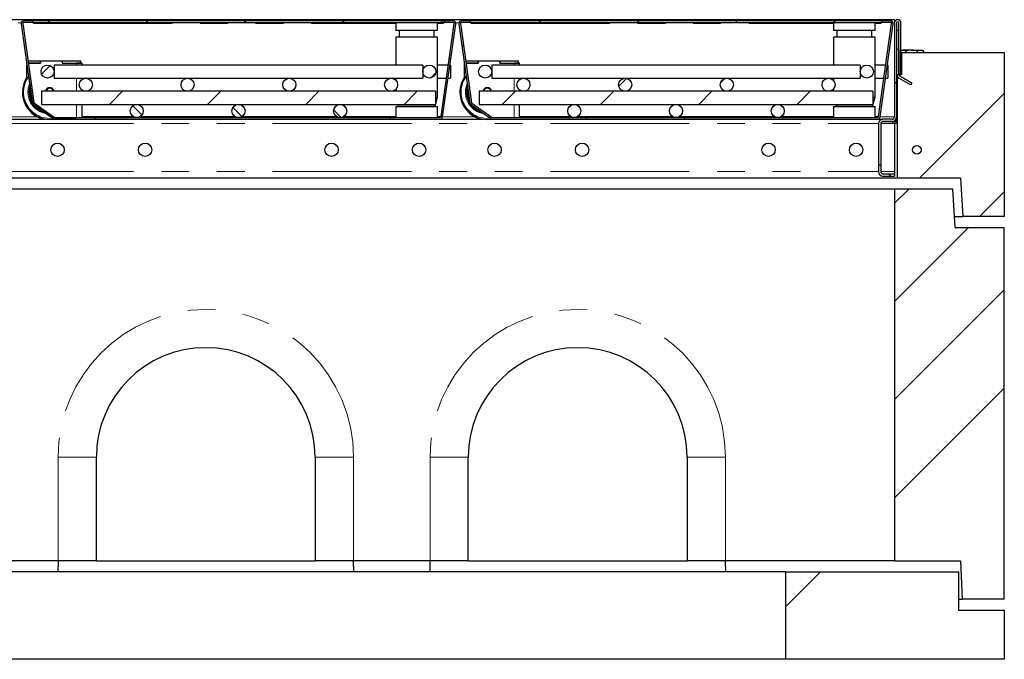
# Model space of a CAD drawing. Units: millimetres. Extents: x 52 to 344, y 27 to 265.
# Drawn here: x 114 to 159, y 134 to 163 of the extents above; entities that cross this region are included whole.
import ezdxf

# ---------------------------------------------------------------- set-up
doc = ezdxf.new("R2010")
doc.units = ezdxf.units.MM
doc.linetypes.add('PHANTOM', pattern=[12.7, 6.35, -1.27, 1.27, -1.27, 1.27, -1.27])
pattern_1 = [(45, (0, 0), (-13.4704, 13.4704), []), (45, (4.49, 0), (-13.4704, 13.4704), []), (45, (8.98, 0), (-13.4704, 13.4704), []), (45, (13.47, 0), (-13.4704, 13.4704), [])]

msp = doc.modelspace()

# ---------------------------------------------------------------- hatches: boundary and pattern name
at = {"linetype": 'Continuous', "lineweight": 18}
h = msp.add_hatch(dxfattribs=at)
h.set_pattern_fill('DIN 201 Stahl und Stahlguss', style=0, pattern_type=2)
h.set_pattern_definition(pattern_1)
edge = h.paths.add_edge_path(flags=0)
edge.add_line((134.192, 162.722), (133.785, 162.722))
edge.add_line((133.785, 162.722), (133.785, 162.647))
edge.add_line((133.785, 162.647), (134.192, 162.647))
edge.add_arc((134.192, 162.597), 0.05, -8, 90, ccw=False)
edge.add_line((134.241, 162.59), (133.644, 158.34))
edge.add_arc((133.594, 158.347), 0.05, 270, 352, ccw=False)
edge.add_line((133.594, 158.297), (116.008, 158.297))
edge.add_arc((116.008, 158.347), 0.05, 235, 270, ccw=False)
edge.add_line((115.98, 158.306), (115.057, 158.952))
edge.add_arc((115.086, 158.993), 0.05, 188, 235, ccw=False)
edge.add_line((115.036, 158.986), (114.53, 162.59))
edge.add_arc((114.579, 162.597), 0.05, 90, 188, ccw=False)
edge.add_line((114.579, 162.647), (114.985, 162.647))
edge.add_line((114.985, 162.647), (114.985, 162.722))
edge.add_line((114.985, 162.722), (114.579, 162.722))
edge.add_arc((114.579, 162.597), 0.125, 90, 188)
edge.add_line((114.455, 162.579), (114.962, 158.975))
edge.add_arc((115.086, 158.993), 0.125, 188, 235)
edge.add_line((115.014, 158.89), (115.937, 158.244))
edge.add_arc((116.008, 158.347), 0.125, 235, 270)
edge.add_line((116.008, 158.222), (133.594, 158.222))
edge.add_arc((133.594, 158.347), 0.125, 270, 352)
edge.add_line((133.718, 158.329), (134.315, 162.579))
edge.add_arc((134.192, 162.597), 0.125, 352, 450)
h = msp.add_hatch(dxfattribs=at)
h.set_pattern_fill('ANSI31', angle=90, style=0)
h.paths.add_polyline_path([(133.785, 162.622), (133.785, 162.722), (114.985, 162.722), (114.985, 162.622)], flags=0)
h = msp.add_hatch(dxfattribs=at)
h.set_pattern_fill('DIN 201 Stahl und Stahlguss', style=0, pattern_type=2)
h.set_pattern_definition(pattern_1)
edge = h.paths.add_edge_path(flags=0)
edge.add_line((154.192, 162.722), (153.785, 162.722))
edge.add_line((153.785, 162.722), (153.785, 162.647))
edge.add_line((153.785, 162.647), (154.192, 162.647))
edge.add_arc((154.192, 162.597), 0.05, -8, 90, ccw=False)
edge.add_line((154.241, 162.59), (153.644, 158.34))
edge.add_arc((153.594, 158.347), 0.05, 270, 352, ccw=False)
edge.add_line((153.594, 158.297), (136.008, 158.297))
edge.add_arc((136.008, 158.347), 0.05, 235, 270, ccw=False)
edge.add_line((135.98, 158.306), (135.057, 158.952))
edge.add_arc((135.086, 158.993), 0.05, 188, 235, ccw=False)
edge.add_line((135.036, 158.986), (134.53, 162.59))
edge.add_arc((134.579, 162.597), 0.05, 90, 188, ccw=False)
edge.add_line((134.579, 162.647), (134.985, 162.647))
edge.add_line((134.985, 162.647), (134.985, 162.722))
edge.add_line((134.985, 162.722), (134.579, 162.722))
edge.add_arc((134.579, 162.597), 0.125, 90, 188)
edge.add_line((134.455, 162.579), (134.962, 158.975))
edge.add_arc((135.086, 158.993), 0.125, 188, 235)
edge.add_line((135.014, 158.89), (135.937, 158.244))
edge.add_arc((136.008, 158.347), 0.125, 235, 270)
edge.add_line((136.008, 158.222), (153.594, 158.222))
edge.add_arc((153.594, 158.347), 0.125, 270, 352)
edge.add_line((153.718, 158.329), (154.315, 162.579))
edge.add_arc((154.192, 162.597), 0.125, 352, 450)
h = msp.add_hatch(dxfattribs=at)
h.set_pattern_fill('ANSI31', angle=90, style=0)
h.paths.add_polyline_path([(153.785, 162.622), (153.785, 162.722), (134.985, 162.722), (134.985, 162.622)], flags=0)
h = msp.add_hatch(dxfattribs=at)
h.set_pattern_fill('ANSI31', angle=90, style=0)
edge = h.paths.add_edge_path(flags=0)
edge.add_line((154.567, 162.622), (154.567, 160.272))
edge.add_line((154.567, 160.272), (154.667, 160.272))
edge.add_line((154.667, 160.272), (154.667, 162.622))
edge.add_arc((154.517, 162.622), 0.15, 0, 180)
edge.add_line((154.367, 162.622), (154.367, 158.322))
edge.add_arc((154.267, 158.322), 0.1, 270, 360, ccw=False)
edge.add_line((154.267, 158.222), (153.842, 158.222))
edge.add_arc((153.842, 158.022), 0.2, 90, 180)
edge.add_line((153.642, 158.022), (153.642, 155.822))
edge.add_arc((153.842, 155.822), 0.2, 180, 270)
edge.add_line((153.842, 155.622), (154.367, 155.622))
edge.add_line((154.367, 155.622), (154.367, 155.722))
edge.add_line((154.367, 155.722), (153.842, 155.722))
edge.add_arc((153.842, 155.822), 0.1, 180, 270, ccw=False)
edge.add_line((153.742, 155.822), (153.742, 158.022))
edge.add_arc((153.842, 158.022), 0.1, 90, 180, ccw=False)
edge.add_line((153.842, 158.122), (154.267, 158.122))
edge.add_arc((154.267, 158.322), 0.2, 270, 360)
edge.add_line((154.467, 158.322), (154.467, 162.622))
edge.add_arc((154.517, 162.622), 0.05, 0, 180, ccw=False)
h = msp.add_hatch(dxfattribs=at)
h.set_pattern_fill('DIN 201 Stahl und Stahlguss', style=0, pattern_type=2)
h.set_pattern_definition(pattern_1)
edge = h.paths.add_edge_path(flags=0)
edge.add_line((155.109, 159.785), (155.159, 159.872))
edge.add_line((155.159, 159.872), (154.617, 160.185))
edge.add_arc((154.667, 160.272), 0.1, 180, 240, ccw=False)
edge.add_line((154.567, 160.272), (154.567, 161.406))
edge.add_line((154.567, 161.406), (154.467, 161.406))
edge.add_line((154.467, 161.406), (154.467, 160.272))
edge.add_arc((154.667, 160.272), 0.2, 180, 240)
edge.add_line((154.567, 160.098), (155.109, 159.785))
h = msp.add_hatch(dxfattribs=at)
h.set_pattern_fill('ANSI34', style=0)
h.paths.add_polyline_path([(154.492, 155.522), (157.385, 155.522), (157.492, 153.772), (159.392, 153.772), (159.392, 161.272), (154.692, 161.272), (154.692, 160.272), (154.492, 160.272)], flags=0)
h = msp.add_hatch(dxfattribs=at)
h.set_pattern_fill('ANSI31', style=0)
edge = h.paths.add_edge_path(flags=0)
edge.add_arc((115.66, 160.397), 0.3, 0, 360)
h = msp.add_hatch(dxfattribs=at)
h.set_pattern_fill('ANSI31', style=0)
edge = h.paths.add_edge_path(flags=0)
edge.add_arc((133.11, 160.397), 0.3, 0, 360)
h = msp.add_hatch(dxfattribs=at)
h.set_pattern_fill('ANSI31', style=0)
edge = h.paths.add_edge_path(flags=0)
edge.add_arc((135.66, 160.397), 0.3, 0, 360)
h = msp.add_hatch(dxfattribs=at)
h.set_pattern_fill('ANSI31', style=0)
edge = h.paths.add_edge_path(flags=0)
edge.add_arc((153.11, 160.397), 0.3, 0, 360)
h = msp.add_hatch(dxfattribs=at)
h.set_pattern_fill('ANSI31', angle=90, style=0)
edge = h.paths.add_edge_path(flags=0)
edge.add_arc((117.41, 159.797), 0.3, 0, 360)
h = msp.add_hatch(dxfattribs=at)
h.set_pattern_fill('ANSI31', angle=90, style=0)
edge = h.paths.add_edge_path(flags=0)
edge.add_arc((122.06, 159.797), 0.3, 0, 360)
h = msp.add_hatch(dxfattribs=at)
h.set_pattern_fill('ANSI31', style=0)
edge = h.paths.add_edge_path(flags=0)
edge.add_arc((122.06, 159.797), 0.3, 0, 360)
h = msp.add_hatch(dxfattribs=at)
h.set_pattern_fill('ANSI31', angle=90, style=0)
edge = h.paths.add_edge_path(flags=0)
edge.add_arc((126.71, 159.797), 0.3, 0, 360)
h = msp.add_hatch(dxfattribs=at)
h.set_pattern_fill('ANSI31', style=0)
edge = h.paths.add_edge_path(flags=0)
edge.add_arc((126.71, 159.797), 0.3, 0, 360)
h = msp.add_hatch(dxfattribs=at)
h.set_pattern_fill('ANSI31', angle=90, style=0)
edge = h.paths.add_edge_path(flags=0)
edge.add_arc((131.36, 159.797), 0.3, 0, 360)
h = msp.add_hatch(dxfattribs=at)
h.set_pattern_fill('ANSI31', angle=90, style=0)
edge = h.paths.add_edge_path(flags=0)
edge.add_arc((137.41, 159.797), 0.3, 0, 360)
h = msp.add_hatch(dxfattribs=at)
h.set_pattern_fill('ANSI31', angle=90, style=0)
edge = h.paths.add_edge_path(flags=0)
edge.add_arc((142.06, 159.797), 0.3, 0, 360)
h = msp.add_hatch(dxfattribs=at)
h.set_pattern_fill('ANSI31', style=0)
edge = h.paths.add_edge_path(flags=0)
edge.add_arc((142.06, 159.797), 0.3, 0, 360)
h = msp.add_hatch(dxfattribs=at)
h.set_pattern_fill('ANSI31', angle=90, style=0)
edge = h.paths.add_edge_path(flags=0)
edge.add_arc((146.71, 159.797), 0.3, 0, 360)
h = msp.add_hatch(dxfattribs=at)
h.set_pattern_fill('ANSI31', style=0)
edge = h.paths.add_edge_path(flags=0)
edge.add_arc((146.71, 159.797), 0.3, 0, 360)
h = msp.add_hatch(dxfattribs=at)
h.set_pattern_fill('ANSI31', angle=90, style=0)
edge = h.paths.add_edge_path(flags=0)
edge.add_arc((151.36, 159.797), 0.3, 0, 360)
h = msp.add_hatch(dxfattribs=at)
h.set_pattern_fill('ANSI31', style=0)
h.paths.add_polyline_path([(133.385, 158.897), (133.385, 159.497), (115.385, 159.497), (115.385, 158.897)], flags=0)
h = msp.add_hatch(dxfattribs=at)
h.set_pattern_fill('ANSI31', style=0)
h.paths.add_polyline_path([(153.385, 158.897), (153.385, 159.497), (135.385, 159.497), (135.385, 158.897)], flags=0)
h = msp.add_hatch(dxfattribs=at)
h.set_pattern_fill('ANSI31', angle=90, style=0)
edge = h.paths.add_edge_path(flags=0)
edge.add_arc((119.735, 158.597), 0.3, 0, 360)
h = msp.add_hatch(dxfattribs=at)
h.set_pattern_fill('ANSI31', angle=90, style=0)
edge = h.paths.add_edge_path(flags=0)
edge.add_arc((124.385, 158.597), 0.3, 0, 360)
h = msp.add_hatch(dxfattribs=at)
h.set_pattern_fill('ANSI31', angle=90, style=0)
edge = h.paths.add_edge_path(flags=0)
edge.add_arc((129.035, 158.597), 0.3, 0, 360)
h = msp.add_hatch(dxfattribs=at)
h.set_pattern_fill('ANSI31', angle=90, style=0)
edge = h.paths.add_edge_path(flags=0)
edge.add_arc((139.735, 158.597), 0.3, 0, 360)
h = msp.add_hatch(dxfattribs=at)
h.set_pattern_fill('ANSI31', angle=90, style=0)
edge = h.paths.add_edge_path(flags=0)
edge.add_arc((144.385, 158.597), 0.3, 0, 360)
h = msp.add_hatch(dxfattribs=at)
h.set_pattern_fill('ANSI31', angle=90, style=0)
edge = h.paths.add_edge_path(flags=0)
edge.add_arc((149.035, 158.597), 0.3, 0, 360)
h = msp.add_hatch(dxfattribs=at)
h.set_pattern_fill('ANSI31', angle=90, style=0)
edge = h.paths.add_edge_path(flags=0)
edge.add_arc((155.392, 156.822), 0.2, 0, 360)
h = msp.add_hatch(dxfattribs=at)
h.set_pattern_fill('ANSI34', style=0)
h.paths.add_polyline_path([(154.392, 138.022), (157.393, 138.022), (157.467, 136.272), (159.392, 136.272), (159.392, 153.272), (157.142, 153.272), (157.042, 155.022), (154.392, 155.022)], flags=0)
h = msp.add_hatch(dxfattribs=at)
h.set_pattern_fill('ANSI34', style=0)
h.paths.add_polyline_path([(149.392, 133.522), (159.392, 133.522), (159.392, 135.772), (157.292, 135.772), (157.292, 137.522), (149.392, 137.522)], flags=0)

# ---------------------------------------------------------------- linework, layer by layer
at = {"color": 7, "linetype": 'Continuous', "lineweight": 25}
for p, q in [((154.367, 162.772), (74.417, 162.772)), ((114.455, 162.579), (114.962, 158.975)), ((114.53, 162.59), (115.036, 158.986)), ((114.985, 162.722), (114.579, 162.722)), ((114.985, 162.647), (114.579, 162.647)), ((114.985, 162.722), (114.985, 162.622)), ((133.785, 162.722), (114.985, 162.722)), ((114.985, 162.647), (114.985, 162.722)), ((133.785, 162.622), (114.985, 162.622)), ((115.01, 162.622), (115.01, 162.596)), ((115.205, 162.728), (115.205, 162.722)), ((115.34, 162.722), (115.34, 162.728)), ((115.459, 162.728), (115.459, 162.722)), ((115.573, 162.722), (115.573, 162.728)), ((115.694, 162.728), (115.694, 162.722)), ((115.7, 162.728), (115.7, 162.722)), ((115.723, 162.728), (115.723, 162.722)), ((115.922, 162.722), (115.922, 162.728)), ((116.283, 162.728), (116.283, 162.722)), ((131.585, 162.622), (131.585, 162.272)), ((133.485, 162.272), (133.485, 162.622)), ((133.644, 158.34), (134.241, 162.59)), ((133.718, 158.329), (134.315, 162.579)), ((133.76, 162.596), (133.76, 162.622)), ((133.785, 162.622), (133.785, 162.722)), ((133.785, 162.722), (133.785, 162.647)), ((134.192, 162.722), (133.785, 162.722)), ((134.192, 162.647), (133.785, 162.647)), ((134.455, 162.579), (134.962, 158.975)), ((134.53, 162.59), (135.036, 158.986)), ((134.985, 162.722), (134.579, 162.722)), ((134.985, 162.647), (134.579, 162.647)), ((134.985, 162.722), (134.985, 162.622)), ((153.785, 162.722), (134.985, 162.722)), ((134.985, 162.647), (134.985, 162.722)), ((153.785, 162.622), (134.985, 162.622)), ((135.01, 162.622), (135.01, 162.596)), ((135.205, 162.728), (135.205, 162.722)), ((135.34, 162.722), (135.34, 162.728)), ((135.459, 162.728), (135.459, 162.722)), ((135.573, 162.722), (135.573, 162.728)), ((135.694, 162.728), (135.694, 162.722)), ((135.7, 162.728), (135.7, 162.722)), ((135.723, 162.728), (135.723, 162.722)), ((135.922, 162.722), (135.922, 162.728)), ((136.283, 162.728), (136.283, 162.722)), ((151.585, 162.622), (151.585, 162.272)), ((153.485, 162.272), (153.485, 162.622)), ((153.644, 158.34), (154.241, 162.59)), ((153.718, 158.329), (154.315, 162.579)), ((153.76, 162.596), (153.76, 162.622)), ((153.785, 162.622), (153.785, 162.722)), ((153.785, 162.722), (153.785, 162.647)), ((154.192, 162.722), (153.785, 162.722)), ((154.192, 162.647), (153.785, 162.647)), ((154.367, 162.772), (154.367, 162.622)), ((154.367, 162.622), (154.367, 158.322)), ((154.467, 162.622), (154.467, 158.322)), ((154.567, 160.272), (154.567, 162.622)), ((154.667, 160.272), (154.667, 162.622)), ((133.485, 162.272), (131.585, 162.272)), ((131.735, 162.272), (131.735, 161.972)), ((133.335, 161.972), (133.335, 162.272)), ((153.485, 162.272), (151.585, 162.272)), ((151.735, 162.272), (151.735, 161.972)), ((153.335, 161.972), (153.335, 162.272)), ((154.567, 162.272), (154.467, 162.272)), ((131.585, 161.972), (131.585, 160.697)), ((133.485, 161.972), (131.585, 161.972)), ((133.485, 159.222), (133.485, 161.972)), ((151.585, 161.972), (151.585, 160.697)), ((153.485, 161.972), (151.585, 161.972)), ((153.485, 159.222), (153.485, 161.972)), ((154.467, 161.406), (154.467, 160.272)), ((154.567, 161.406), (154.467, 161.406)), ((154.567, 161.406), (154.567, 160.272)), ((154.724, 161.382), (154.667, 161.349)), ((154.667, 161.272), (154.692, 161.272)), ((154.692, 161.272), (154.692, 160.272)), ((154.692, 161.272), (159.392, 161.272)), ((154.724, 161.382), (154.775, 161.382)), ((155.155, 161.382), (154.775, 161.382)), ((154.896, 161.341), (154.896, 161.272)), ((155.155, 161.382), (155.554, 161.382)), ((155.415, 161.341), (155.415, 161.272)), ((155.554, 161.382), (155.624, 161.382)), ((155.682, 161.348), (155.624, 161.382)), ((155.693, 161.341), (155.682, 161.347)), ((155.693, 161.341), (155.693, 161.272)), ((159.392, 161.272), (159.392, 153.772)), ((114.72, 160.697), (114.698, 160.697)), ((114.698, 160.697), (114.698, 160.117)), ((114.71, 160.763), (114.71, 160.765)), ((114.72, 160.697), (114.71, 160.763)), ((114.769, 160.888), (115.335, 160.888)), ((114.783, 160.788), (115.335, 160.788)), ((115.34, 160.788), (114.783, 160.788)), ((115.335, 160.788), (115.335, 160.888)), ((115.335, 160.885), (115.34, 160.885)), ((115.34, 160.888), (115.34, 160.788)), ((115.34, 160.888), (116.33, 160.888)), ((132.81, 160.697), (115.96, 160.697)), ((115.96, 160.697), (115.96, 160.097)), ((116.33, 160.888), (116.33, 160.788)), ((116.33, 160.885), (116.335, 160.885)), ((116.33, 160.788), (116.985, 160.788)), ((116.335, 160.788), (116.335, 160.888)), ((116.335, 160.888), (117.185, 160.888)), ((116.335, 160.788), (117.185, 160.788)), ((117.185, 160.788), (117.185, 160.888)), ((117.185, 160.788), (117.185, 160.786)), ((117.235, 160.697), (117.235, 160.783)), ((132.81, 160.697), (132.81, 160.097)), ((133.975, 160.697), (133.485, 160.697)), ((134.073, 160.697), (134.051, 160.697)), ((134.073, 160.697), (134.073, 160.097)), ((134.72, 160.697), (134.698, 160.697)), ((134.698, 160.697), (134.698, 160.117)), ((134.71, 160.763), (134.71, 160.765)), ((134.72, 160.697), (134.71, 160.763)), ((134.769, 160.888), (135.335, 160.888)), ((134.783, 160.788), (135.335, 160.788)), ((135.34, 160.788), (134.783, 160.788)), ((135.335, 160.788), (135.335, 160.888)), ((135.335, 160.885), (135.34, 160.885)), ((135.34, 160.888), (135.34, 160.788)), ((135.34, 160.888), (136.33, 160.888)), ((152.81, 160.697), (135.96, 160.697)), ((135.96, 160.697), (135.96, 160.097)), ((136.33, 160.888), (136.33, 160.788)), ((136.33, 160.885), (136.335, 160.885)), ((136.33, 160.788), (136.985, 160.788)), ((136.335, 160.888), (137.185, 160.888)), ((136.335, 160.788), (136.335, 160.888)), ((136.335, 160.788), (137.185, 160.788)), ((137.185, 160.788), (137.185, 160.888)), ((137.185, 160.788), (137.185, 160.786)), ((137.235, 160.697), (137.235, 160.783)), ((152.81, 160.697), (152.81, 160.097)), ((153.975, 160.697), (153.485, 160.697)), ((154.073, 160.697), (154.051, 160.697)), ((154.073, 160.697), (154.073, 160.097)), ((114.775, 160.328), (114.952, 159.065)), ((154.492, 160.272), (154.492, 155.522)), ((154.492, 160.272), (154.692, 160.272)), ((154.667, 160.272), (154.567, 160.272)), ((115.96, 160.097), (132.81, 160.097)), ((117.235, 160.04), (117.235, 160.097)), ((131.585, 160.097), (131.585, 159.995)), ((133.485, 160.097), (133.891, 160.097)), ((133.966, 160.097), (134.073, 160.097)), ((135.96, 160.097), (152.81, 160.097)), ((137.235, 160.04), (137.235, 160.097)), ((151.585, 160.097), (151.585, 159.995)), ((153.485, 160.097), (153.891, 160.097)), ((153.966, 160.097), (154.073, 160.097)), ((155.109, 159.785), (154.567, 160.098)), ((155.159, 159.872), (154.617, 160.185)), ((155.159, 159.872), (155.109, 159.785)), ((114.51, 159.459), (114.51, 159.443)), ((133.385, 159.497), (115.385, 159.497)), ((115.385, 159.497), (115.385, 158.897)), ((117.235, 159.497), (117.235, 159.553)), ((131.585, 159.598), (131.585, 159.497)), ((133.385, 159.497), (133.385, 158.897)), ((134.51, 159.459), (134.51, 159.443)), ((135.385, 159.497), (135.385, 158.897)), ((153.385, 159.497), (135.385, 159.497)), ((137.235, 159.497), (137.235, 159.553)), ((151.585, 159.598), (151.585, 159.497)), ((153.385, 159.497), (153.385, 158.897)), ((115.014, 158.89), (115.937, 158.244)), ((115.057, 158.952), (115.98, 158.306)), ((115.385, 158.897), (133.385, 158.897)), ((117.235, 158.297), (117.235, 158.897)), ((131.678, 158.897), (131.685, 158.872)), ((133.385, 158.872), (133.485, 159.222)), ((133.385, 159.222), (133.485, 159.222)), ((135.014, 158.89), (135.937, 158.244)), ((135.057, 158.952), (135.98, 158.306)), ((135.385, 158.897), (153.385, 158.897)), ((137.235, 158.297), (137.235, 158.897)), ((151.678, 158.897), (151.685, 158.872)), ((153.385, 158.872), (153.485, 159.222)), ((153.385, 159.222), (153.485, 159.222)), ((115.077, 158.861), (115.841, 158.326)), ((131.585, 158.797), (131.585, 158.297)), ((131.585, 158.797), (133.485, 158.797)), ((131.685, 158.872), (131.685, 158.797)), ((131.685, 158.872), (133.385, 158.872)), ((133.385, 158.797), (133.385, 158.872)), ((133.485, 158.297), (133.485, 158.797)), ((151.585, 158.797), (151.585, 158.297)), ((151.585, 158.797), (153.485, 158.797)), ((151.685, 158.872), (151.685, 158.797)), ((151.685, 158.872), (153.385, 158.872)), ((153.385, 158.797), (153.385, 158.872)), ((153.485, 158.297), (153.485, 158.797)), ((154.467, 158.472), (154.492, 158.472)), ((113.594, 158.222), (115.549, 158.222)), ((116.008, 158.297), (133.594, 158.297)), ((116.008, 158.222), (133.594, 158.222)), ((116.128, 158.236), (116.985, 158.236)), ((133.587, 158.353), (133.646, 158.353)), ((133.587, 158.346), (133.587, 158.353)), ((133.587, 158.352), (133.645, 158.352)), ((133.587, 158.346), (133.587, 158.297)), ((133.594, 158.222), (135.549, 158.222)), ((136.008, 158.297), (153.594, 158.297)), ((136.008, 158.222), (153.594, 158.222)), ((153.587, 158.353), (153.646, 158.353)), ((153.587, 158.346), (153.587, 158.353)), ((153.587, 158.352), (153.645, 158.352)), ((153.587, 158.346), (153.587, 158.297)), ((153.594, 158.222), (153.842, 158.222)), ((153.642, 158.022), (153.642, 155.822)), ((153.742, 158.022), (153.742, 155.822)), ((153.745, 158.047), (154.492, 158.047)), ((154.267, 158.222), (153.842, 158.222)), ((154.267, 158.122), (153.842, 158.122)), ((154.267, 158.122), (154.492, 158.122)), ((154.367, 158.122), (154.367, 158.148)), ((154.367, 158.047), (154.367, 158.022)), ((154.367, 158.022), (154.367, 155.822)), ((154.492, 158.372), (154.467, 158.372)), ((154.467, 158.122), (154.467, 158.322)), ((154.492, 158.147), (154.467, 158.147)), ((153.842, 155.722), (154.367, 155.722)), ((154.367, 155.822), (154.367, 155.722)), ((154.367, 155.722), (154.367, 155.622)), ((154.492, 155.522), (74.292, 155.522)), ((153.842, 155.622), (154.367, 155.622)), ((157.385, 155.522), (154.492, 155.522)), ((157.385, 155.522), (157.492, 153.772)), ((154.392, 155.022), (74.392, 155.022)), ((154.392, 138.022), (154.392, 155.022)), ((157.042, 155.022), (154.392, 155.022)), ((157.142, 153.272), (157.042, 155.022)), ((157.113, 153.772), (157.492, 153.772)), ((159.392, 153.772), (157.492, 153.772)), ((157.142, 153.272), (159.392, 153.272)), ((159.392, 136.272), (159.392, 153.272)), ((117.892, 138.022), (117.892, 142.772)), ((127.892, 142.772), (127.892, 138.022)), ((134.892, 138.022), (134.892, 142.772)), ((144.892, 142.772), (144.892, 138.022)), ((116.142, 138.022), (112.642, 138.022)), ((116.14, 138.022), (116.127, 137.522)), ((117.892, 138.022), (116.142, 138.022)), ((117.892, 138.022), (127.892, 138.022)), ((129.642, 138.022), (127.892, 138.022)), ((133.142, 138.022), (129.642, 138.022)), ((129.656, 137.522), (129.643, 138.022)), ((133.14, 138.022), (133.127, 137.522)), ((134.892, 138.022), (133.142, 138.022)), ((134.892, 138.022), (144.892, 138.022)), ((146.642, 138.022), (144.892, 138.022)), ((154.392, 138.022), (146.642, 138.022)), ((146.656, 137.522), (146.643, 138.022)), ((154.392, 138.022), (157.393, 138.022)), ((157.393, 138.022), (157.467, 136.272)), ((149.392, 137.522), (79.392, 137.522)), ((149.392, 137.522), (149.392, 133.522)), ((149.392, 137.522), (157.292, 137.522)), ((157.292, 137.522), (157.292, 135.772)), ((157.292, 136.272), (157.467, 136.272)), ((159.392, 136.272), (157.467, 136.272)), ((157.292, 135.772), (159.392, 135.772)), ((159.392, 135.772), (159.392, 133.522)), ((149.392, 133.522), (79.392, 133.522)), ((159.392, 133.522), (149.392, 133.522))]:
    msp.add_line(p, q, dxfattribs=at)
at = {"color": 8, "linetype": 'PHANTOM', "lineweight": 18}
for p, q in [((114.314, 162.622), (114.457, 162.622)), ((115.01, 162.596), (131.585, 162.596)), ((133.485, 162.596), (133.76, 162.596)), ((134.314, 162.622), (134.457, 162.622)), ((135.01, 162.596), (151.585, 162.596)), ((153.485, 162.596), (153.76, 162.596)), ((154.314, 162.622), (154.367, 162.622)), ((116.985, 160.697), (116.985, 160.788)), ((136.985, 160.697), (136.985, 160.788)), ((116.985, 159.497), (116.985, 160.097)), ((136.985, 159.497), (136.985, 160.097)), ((114.952, 159.065), (114.952, 159.067)), ((116.985, 158.297), (116.985, 158.897)), ((136.985, 158.297), (136.985, 158.897)), ((115.077, 158.863), (115.077, 158.861)), ((75.142, 158.022), (153.642, 158.022)), ((113.717, 158.322), (115.208, 158.322)), ((115.841, 158.326), (115.841, 158.329)), ((116.128, 158.238), (116.128, 158.236)), ((117.235, 158.346), (119.571, 158.346)), ((119.9, 158.346), (124.221, 158.346)), ((124.55, 158.346), (128.871, 158.346)), ((129.2, 158.346), (131.585, 158.346)), ((133.485, 158.346), (133.587, 158.346)), ((133.587, 158.322), (133.638, 158.322)), ((133.717, 158.322), (135.208, 158.322)), ((137.235, 158.346), (139.571, 158.346)), ((139.9, 158.346), (144.221, 158.346)), ((144.55, 158.346), (148.871, 158.346)), ((149.2, 158.346), (151.585, 158.346)), ((153.485, 158.346), (153.587, 158.346)), ((153.587, 158.322), (153.638, 158.322)), ((153.717, 158.322), (154.367, 158.322)), ((153.742, 158.022), (154.367, 158.022)), ((75.142, 155.822), (153.642, 155.822)), ((153.742, 155.822), (154.367, 155.822)), ((116.142, 138.022), (116.142, 142.772)), ((117.892, 142.772), (116.142, 142.772)), ((127.892, 142.772), (129.642, 142.772)), ((129.642, 142.772), (129.642, 138.022)), ((134.892, 142.772), (133.142, 142.772)), ((133.142, 138.022), (133.142, 142.772)), ((144.892, 142.772), (146.642, 142.772)), ((146.642, 142.772), (146.642, 138.022))]:
    msp.add_line(p, q, dxfattribs=at)
at = {"color": 7, "linetype": 'Continuous', "lineweight": 25}
for centre, radius in [((115.66, 160.397), 0.3), ((133.11, 160.397), 0.3), ((135.66, 160.397), 0.3), ((153.11, 160.397), 0.3), ((117.41, 159.797), 0.3), ((122.06, 159.797), 0.3), ((126.71, 159.797), 0.3), ((131.36, 159.797), 0.3), ((137.41, 159.797), 0.3), ((142.06, 159.797), 0.3), ((146.71, 159.797), 0.3), ((151.36, 159.797), 0.3), ((119.735, 158.597), 0.3), ((124.385, 158.597), 0.3), ((129.035, 158.597), 0.3), ((139.735, 158.597), 0.3), ((144.385, 158.597), 0.3), ((149.035, 158.597), 0.3), ((116.117, 156.822), 0.305), ((120.117, 156.822), 0.305), ((128.642, 156.822), 0.305), ((132.642, 156.822), 0.305), ((136.092, 156.822), 0.305), ((140.092, 156.822), 0.305), ((148.617, 156.822), 0.305), ((152.617, 156.822), 0.305), ((155.392, 156.822), 0.2)]:
    msp.add_circle(centre, radius, dxfattribs=at)
for centre, radius, start, end in [((114.579, 162.597), 0.125, 90, 188), ((114.579, 162.597), 0.05, 90, 188), ((134.192, 162.597), 0.125, 352, 90), ((134.192, 162.597), 0.05, 352, 90), ((134.579, 162.597), 0.125, 90, 188), ((134.579, 162.597), 0.05, 90, 188), ((154.192, 162.597), 0.125, 352, 90), ((154.192, 162.597), 0.05, 352, 90), ((154.517, 162.622), 0.15, 0, 180), ((154.517, 162.622), 0.05, 0, 180), ((117.048, 157.203), 3.585, 87.0017, 90.9986), ((137.048, 157.203), 3.585, 87.0017, 90.9986), ((154.667, 160.272), 0.2, 180, 240), ((154.667, 160.272), 0.1, 180, 240), ((115.76, 159.459), 1.25, 145.3976, 279.7715), ((135.76, 159.459), 1.25, 145.3976, 279.7715), ((115.76, 159.443), 1.25, 180.0033, 257.7531), ((115.76, 159.459), 0.95, 162.1772, 255.0196), ((115.76, 159.456), 0.95, 162.1236, 179.9999), ((115.76, 159.463), 0.199, 9.737, 170.263), ((115.76, 159.464), 0.179, 10.5649, 169.4351), ((135.76, 159.443), 1.25, 180.0033, 257.7531), ((135.76, 159.459), 0.95, 162.1772, 255.0196), ((135.76, 159.456), 0.95, 162.1236, 179.9999), ((135.76, 159.463), 0.199, 9.737, 170.263), ((135.76, 159.464), 0.179, 10.5649, 169.4351), ((115.249, 159.106), 0.3, 188.0023, 235.0054), ((115.086, 158.993), 0.125, 188, 235), ((115.086, 158.993), 0.05, 188, 235), ((135.086, 158.993), 0.125, 188, 235), ((135.086, 158.993), 0.05, 188, 235), ((116.128, 158.736), 0.5, 235.0046, 270.0004), ((116.008, 158.347), 0.125, 235, 270), ((116.008, 158.347), 0.05, 235, 270), ((133.594, 158.347), 0.05, 270, 352), ((133.594, 158.347), 0.125, 270, 352), ((136.008, 158.347), 0.125, 235, 270), ((136.008, 158.347), 0.05, 235, 270), ((153.594, 158.347), 0.05, 270, 352), ((153.594, 158.347), 0.125, 270, 352), ((153.842, 158.022), 0.2, 90, 180), ((153.842, 158.022), 0.1, 90, 180), ((154.267, 158.322), 0.1, 270, 0), ((154.267, 158.322), 0.2, 270, 0), ((153.842, 155.822), 0.2, 180, 270), ((153.842, 155.822), 0.1, 180, 270), ((122.892, 142.772), 5, 0, 180), ((139.892, 142.772), 5, 0, 180)]:
    msp.add_arc(centre, radius, start, end, dxfattribs=at)
at = {"color": 8, "linetype": 'PHANTOM', "lineweight": 18}
for centre, radius, start, end in [((115.76, 159.46), 1.2, 143.4566, 276.8153), ((115.76, 159.46), 1, 156.7882, 261.5717), ((135.76, 159.46), 1.2, 143.4566, 276.8153), ((135.76, 159.46), 1, 156.7882, 261.5717), ((115.76, 159.455), 0.9, 170.321, 205.679), ((135.76, 159.455), 0.9, 170.321, 205.679), ((115.76, 159.455), 0.9, 226.8123, 243.1877), ((135.76, 159.455), 0.9, 226.8123, 243.1877), ((122.892, 142.772), 6.75, 0, 180), ((139.892, 142.772), 6.75, 0, 180)]:
    msp.add_arc(centre, radius, start, end, dxfattribs=at)
at = {"color": 7, "linetype": 'Continuous', "lineweight": 25}
for points, knots in [([(154.665, 161.347), (154.681, 161.356), (154.717, 161.376), (154.754, 161.38), (154.775, 161.382)], [0, 0, 0, 0, 0.444364, 1, 1, 1, 1]), ([(154.775, 161.382), (154.778, 161.382), (154.8, 161.381), (154.841, 161.372), (154.877, 161.352), (154.896, 161.341)], [0, 0, 0, 0, 0.07009, 0.530784, 1, 1, 1, 1]), ([(155.155, 161.382), (155.132, 161.381), (155.044, 161.379), (154.958, 161.357), (154.896, 161.341)], [0, 0, 0, 0, 0.268634, 1, 1, 1, 1]), ([(155.415, 161.341), (155.393, 161.348), (155.309, 161.371), (155.221, 161.377), (155.155, 161.382)], [0, 0, 0, 0, 0.257551, 1, 1, 1, 1]), ([(155.415, 161.341), (155.438, 161.353), (155.483, 161.375), (155.53, 161.38), (155.554, 161.382)], [0, 0, 0, 0, 0.495458, 1, 1, 1, 1]), ([(155.554, 161.382), (155.557, 161.382), (155.582, 161.381), (155.629, 161.372), (155.671, 161.352), (155.693, 161.341)], [0, 0, 0, 0, 0.07009, 0.5307844, 1, 1, 1, 1])]:
    msp.add_open_spline(points, degree=3, knots=knots, dxfattribs=at)

doc.saveas('drawing.dxf')
